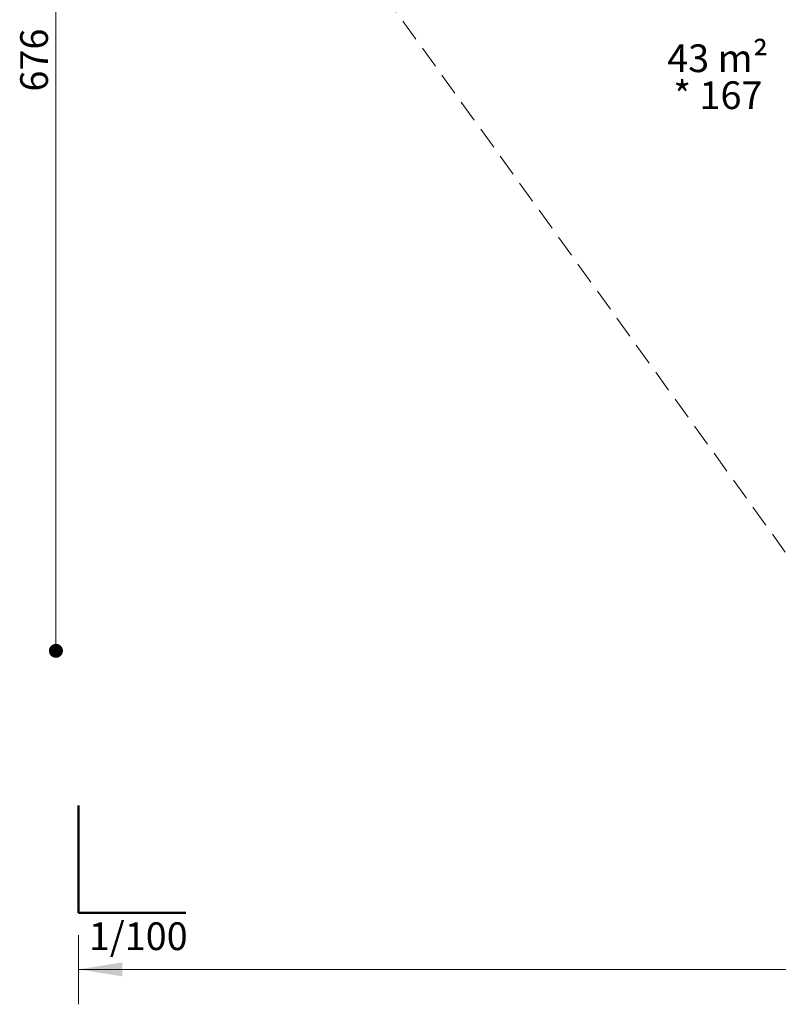
# Model space of a CAD drawing. Units: millimetres. Extents: x 655 to 2465, y 672 to 4325.
# Drawn here: x 655 to 1307, y 672 to 1518 of the extents above; entities that cross this region are included whole.
import ezdxf

# ---------------------------------------------------------------- set-up
doc = ezdxf.new("R2010")
doc.units = ezdxf.units.MM
doc.header["$LTSCALE"] = 150
doc.linetypes.add('HIDDEN', pattern=[0.1905, 0.127, -0.0635])
doc.styles.add('SLDTEXTSTYLE0', font='TXT', dxfattribs={"width": 0.605})
doc.styles.add('SLDTEXTSTYLE1', font='TXT', dxfattribs={"width": 0.75})
doc.dimstyles.new('SLDDIMSTYLE0', dxfattribs={"dimtxt": 23.8125, "dimasz": 37.5, "dimexe": 0, "dimexo": 0.0625, "dimgap": 5.953125, "dimtad": 0, "dimtih": 1, "dimtoh": 1, "dimdec": 0, "dimlfac": 0.666667, "dimrnd": 1e-09, "dimzin": 12, "dimdsep": 46, "dimtxsty": 'SLDTEXTSTYLE1', "dimsah": 1, "dimcen": 0.09, "dimadec": 0, "dimazin": 3, "dimtfac": 1, "dimtdec": 0, "dimtofl": 0, "dimtmove": 0, "dimatfit": 3, "dimfxl": 0, "dimfrac": 2, "dimtolj": 1, "dimtzin": 12, "dimarcsym": 0})
doc.dimstyles.new('SLDDIMSTYLE3', dxfattribs={"dimtxt": 23.8125, "dimasz": 12, "dimexe": 0, "dimexo": 0.0625, "dimgap": 5.953125, "dimtad": 2, "dimdec": 0, "dimlfac": 0.666667, "dimrnd": 1e-09, "dimzin": 12, "dimdsep": 46, "dimtxsty": 'SLDTEXTSTYLE1', "dimblk1": 'DOT', "dimblk2": 'DOT', "dimsah": 1, "dimcen": 0.09, "dimse1": 1, "dimse2": 1, "dimadec": 0, "dimazin": 3, "dimtfac": 1, "dimtdec": 0, "dimtofl": 0, "dimtmove": 0, "dimatfit": 3, "dimldrblk": 'DOT', "dimfxl": 0, "dimfrac": 2, "dimtolj": 1, "dimtzin": 12, "dimarcsym": 0})

# ---------------------------------------------------------------- blocks, each defined once
blk = doc.blocks.new('_D')
at = {"color": 7, "linetype": 'Continuous', "lineweight": 18}
for p, q in [((705.76, 731.68), (705.76, 672.15)), ((2192.86, 731.68), (2192.86, 672.15)), ((705.76, 702.15), (1422.92, 702.15)), ((2192.86, 702.15), (1475.7, 702.15))]:
    blk.add_line(p, q, dxfattribs=at)
for points in [[(705.76, 702.15), (743.26, 696.15), (743.26, 708.15)], [(2192.86, 702.15), (2155.36, 708.15), (2155.36, 696.15)]]:
    blk.add_solid(points, dxfattribs=at)
at = {"color": 7, "linetype": 'Continuous', "lineweight": 18, "insert": (1422.92, 713.93), "char_height": 23.812, "attachment_point": 1, "style": 'SLDTEXTSTYLE1'}
blk.add_mtext('991', dxfattribs=at)
blk = doc.blocks.new('_DOT')
at = {"color": 0, "linetype": 'ByBlock', "lineweight": -2}
blk.add_line((-0.5, 0), (-1, 0), dxfattribs=at)
at = {"color": 0, "linetype": 'ByBlock', "const_width": 0.5}
blk.add_lwpolyline([(-0.25, 0, 1), (0.25, 0, 1)], format="xyb", close=True, dxfattribs=at)
blk = doc.blocks.new('_D_4')
at = {"color": 7, "linetype": 'Continuous', "lineweight": 18}
blk.add_line((686.39, 975.79), (686.39, 1989.43), dxfattribs=at)
at = {"color": 7, "linetype": 'Continuous', "lineweight": 18, "xscale": 12, "yscale": 12}
for p, rotation in [((686.39, 1989.43), 90.0000000000004), ((686.39, 975.79), 270.0000000000004)]:
    blk.add_blockref('_DOT', p, dxfattribs=dict(at, rotation=rotation))
at = {"color": 7, "linetype": 'Continuous', "lineweight": 18, "insert": (655.7, 1456.22), "char_height": 23.812, "attachment_point": 1, "rotation": 90, "style": 'SLDTEXTSTYLE1'}
blk.add_mtext('676', dxfattribs=at)
blk = doc.blocks.new('SW_NOTE_1')
at = {"color": 0, "linetype": 'Continuous', "lineweight": 0, "char_height": 23.812, "attachment_point": 2, "style": 'SLDTEXTSTYLE0'}
for s, insert in [('43 m²', (40.93, 30.7)), ('* 167', (41.11, -1.05))]:
    blk.add_mtext(s, dxfattribs=dict(at, insert=insert))

msp = doc.modelspace()

# ---------------------------------------------------------------- linework, layer by layer
at = {"color": 7, "linetype": 'HIDDEN', "lineweight": 18}
msp.add_line((734, 1864.55), (1490.52, 813.12), dxfattribs=at)
at = {"color": 7, "linetype": 'Continuous', "lineweight": 50}
for p, q in [((705.76, 750.73), (705.76, 842.82)), ((797.86, 750.73), (705.76, 750.73))]:
    msp.add_line(p, q, dxfattribs=at)

# ---------------------------------------------------------------- block references
at = {"color": 7, "linetype": 'Continuous', "lineweight": 0}
msp.add_blockref('SW_NOTE_1', (1213.61, 1466.02), dxfattribs=at)

# ---------------------------------------------------------------- texts
at = {"color": 7, "linetype": 'Continuous', "lineweight": 0, "insert": (757.08, 742.54), "char_height": 23.812, "attachment_point": 2, "style": 'SLDTEXTSTYLE0'}
msp.add_mtext('1/100', dxfattribs=at)

# ---------------------------------------------------------------- dimensions: what is measured, and where the dimension line sits
at = {"color": 7, "linetype": 'Continuous', "lineweight": 18}
dim = msp.add_linear_dim(base=(686.39, 975.79), p1=(1062.84, 1989.43), p2=(1615.93, 975.79), angle=90, dimstyle='SLDDIMSTYLE3', dxfattribs=at)
dim.commit()
dim.dimension.update_dxf_attribs({"geometry": '_D_4', "text_midpoint": (686.39, 1482.61), "dimtype": 160})
dim = msp.add_linear_dim(base=(705.76, 702.15), p1=(2192.86, 750.73), p2=(705.76, 750.73), dimstyle='SLDDIMSTYLE0', dxfattribs=at)
dim.commit()
dim.dimension.update_dxf_attribs({"geometry": '_D', "text_midpoint": (1449.31, 702.15), "dimtype": 160})

doc.saveas('drawing.dxf')
